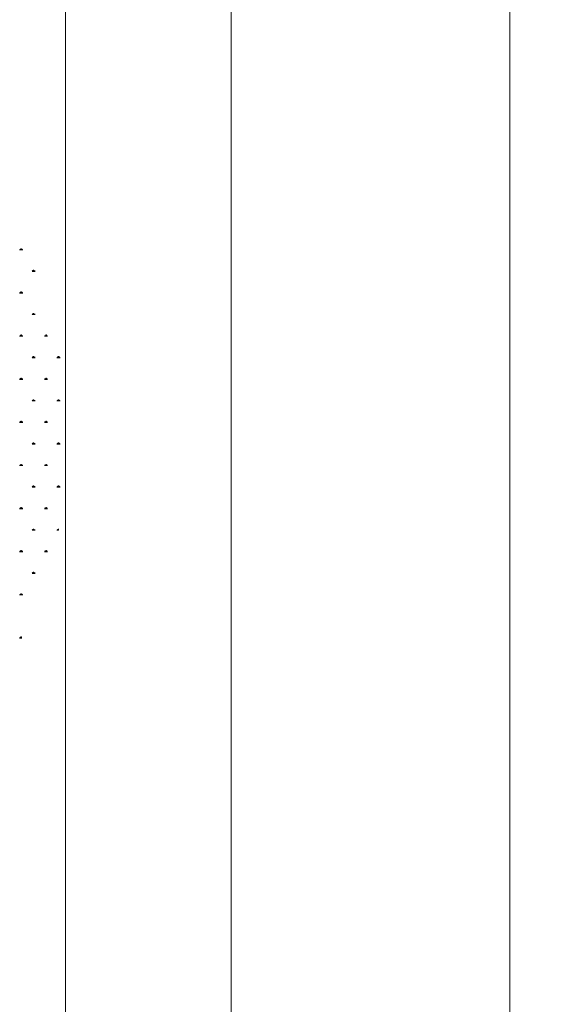
# Model space of a CAD drawing. Units: millimetres. Extents: x 2584 to 3372, y 926 to 1863.
# Drawn here: x 2666 to 2666, y 1068 to 1069 of the extents above; entities that cross this region are included whole.
import ezdxf

# ---------------------------------------------------------------- set-up
doc = ezdxf.new("R2010")
doc.units = ezdxf.units.MM
for name, color, linetype, lineweight in [('COTAS', 115, 'Continuous', 5), ('muebles', 140, 'Continuous', 15), ('terreno', 110, 'Continuous', 18)]:
    doc.layers.add(name, color=color, linetype=linetype, lineweight=lineweight)
doc.styles.add('Estilo2', font='supef___.ttf', dxfattribs={"height": 0.1})
doc.dimstyles.new('Copia de cel1', dxfattribs={"dimtxt": 0.1, "dimasz": 0.1, "dimexe": 0, "dimexo": 0, "dimgap": 0.05, "dimtad": 1, "dimtxsty": 'Estilo2', "dimblk": 'OBLIQUE', "dimcen": 0, "dimclrd": 256, "dimclre": 256, "dimclrt": 256, "dimadec": 0, "dimazin": 0, "dimtfac": 1, "dimtmove": 0, "dimatfit": 3, "dimfxl": 1, "dimlwd": -1, "dimlwe": -1, "dimarcsym": 1})

# ---------------------------------------------------------------- blocks, each defined once
blk = doc.blocks.new('*X26')
at = {"color": 0}
for p, q in [((0.4814, 0.2598), (0.4814, 0.2613)), ((0.4819, 0.2598), (0.4819, 0.2617)), ((0.4823, 0.2598), (0.4823, 0.2613)), ((0.48, 0.2598), (0.4837, 0.2598)), ((0.4809, 0.2598), (0.4803, 0.2608)), ((0.4828, 0.2598), (0.4834, 0.2608)), ((0.495, 0.2338), (0.4987, 0.2338)), ((0.4959, 0.2338), (0.4953, 0.2349)), ((0.4964, 0.2338), (0.4964, 0.2353)), ((0.4969, 0.2338), (0.4969, 0.2357)), ((0.4973, 0.2338), (0.4973, 0.2353)), ((0.4978, 0.2338), (0.4984, 0.2349)), ((0.48, 0.2078), (0.4837, 0.2078)), ((0.4809, 0.2078), (0.4803, 0.2089)), ((0.4814, 0.2078), (0.4814, 0.2093)), ((0.4819, 0.2078), (0.4819, 0.2097)), ((0.4823, 0.2078), (0.4823, 0.2093)), ((0.4828, 0.2078), (0.4834, 0.2089)), ((0.495, 0.1819), (0.4987, 0.1819)), ((0.4959, 0.1819), (0.4953, 0.1829)), ((0.4964, 0.1819), (0.4964, 0.1834)), ((0.4969, 0.1819), (0.4969, 0.1837)), ((0.4973, 0.1819), (0.4973, 0.1834)), ((0.4978, 0.1819), (0.4984, 0.1829)), ((0.48, 0.1559), (0.4837, 0.1559)), ((0.4809, 0.1559), (0.4803, 0.1569)), ((0.4814, 0.1559), (0.4814, 0.1574)), ((0.4819, 0.1559), (0.4819, 0.1578)), ((0.4823, 0.1559), (0.4823, 0.1574)), ((0.4828, 0.1559), (0.4834, 0.1569)), ((0.51, 0.1559), (0.5137, 0.1559)), ((0.5109, 0.1559), (0.5103, 0.1569)), ((0.5114, 0.1559), (0.5114, 0.1574)), ((0.5119, 0.1559), (0.5119, 0.1578)), ((0.5123, 0.1559), (0.5123, 0.1574)), ((0.5128, 0.1559), (0.5134, 0.1569)), ((0.4959, 0.1299), (0.4953, 0.1309)), ((0.4964, 0.1299), (0.4964, 0.1314)), ((0.4969, 0.1299), (0.4969, 0.1318)), ((0.4973, 0.1299), (0.4973, 0.1314)), ((0.4978, 0.1299), (0.4984, 0.1309)), ((0.5259, 0.1299), (0.5253, 0.1309)), ((0.5264, 0.1299), (0.5264, 0.1314)), ((0.5269, 0.1299), (0.5269, 0.1318)), ((0.5273, 0.1299), (0.5273, 0.1314)), ((0.5278, 0.1299), (0.5284, 0.1309)), ((0.495, 0.1299), (0.4987, 0.1299)), ((0.525, 0.1299), (0.5287, 0.1299)), ((0.48, 0.1039), (0.4837, 0.1039)), ((0.4809, 0.1039), (0.4803, 0.105)), ((0.4814, 0.1039), (0.4814, 0.1054)), ((0.4819, 0.1039), (0.4819, 0.1058)), ((0.4823, 0.1039), (0.4823, 0.1054)), ((0.4828, 0.1039), (0.4834, 0.105)), ((0.51, 0.1039), (0.5137, 0.1039)), ((0.5109, 0.1039), (0.5103, 0.105)), ((0.5114, 0.1039), (0.5114, 0.1054)), ((0.5119, 0.1039), (0.5119, 0.1058)), ((0.5123, 0.1039), (0.5123, 0.1054)), ((0.5128, 0.1039), (0.5134, 0.105)), ((0.495, 0.0779), (0.4987, 0.0779)), ((0.4959, 0.0779), (0.4953, 0.079)), ((0.4964, 0.0779), (0.4964, 0.0794)), ((0.4969, 0.0779), (0.4969, 0.0798)), ((0.4973, 0.0779), (0.4973, 0.0794)), ((0.4978, 0.0779), (0.4984, 0.079)), ((0.525, 0.0779), (0.5287, 0.0779)), ((0.5259, 0.0779), (0.5253, 0.079)), ((0.5264, 0.0779), (0.5264, 0.0794)), ((0.5269, 0.0779), (0.5269, 0.0798)), ((0.5273, 0.0779), (0.5273, 0.0794)), ((0.5278, 0.0779), (0.5284, 0.079)), ((0.48, 0.052), (0.4837, 0.052)), ((0.4809, 0.052), (0.4803, 0.053)), ((0.4814, 0.052), (0.4814, 0.0535)), ((0.4819, 0.052), (0.4819, 0.0538)), ((0.4823, 0.052), (0.4823, 0.0535)), ((0.4828, 0.052), (0.4834, 0.053)), ((0.51, 0.052), (0.5137, 0.052)), ((0.5109, 0.052), (0.5103, 0.053)), ((0.5114, 0.052), (0.5114, 0.0535)), ((0.5119, 0.052), (0.5119, 0.0538)), ((0.5123, 0.052), (0.5123, 0.0535)), ((0.5128, 0.052), (0.5134, 0.053)), ((0.495, 0.026), (0.4987, 0.026)), ((0.4959, 0.026), (0.4953, 0.027)), ((0.4964, 0.026), (0.4964, 0.0275)), ((0.4969, 0.026), (0.4969, 0.0279)), ((0.4973, 0.026), (0.4973, 0.0275)), ((0.4978, 0.026), (0.4984, 0.027)), ((0.525, 0.026), (0.5287, 0.026)), ((0.5259, 0.026), (0.5253, 0.027)), ((0.5264, 0.026), (0.5264, 0.0275)), ((0.5269, 0.026), (0.5269, 0.0279)), ((0.5273, 0.026), (0.5273, 0.0275)), ((0.5278, 0.026), (0.5284, 0.027)), ((0.48, 0), (0.4837, 0)), ((0.4809, 0), (0.4803, 0.001)), ((0.4814, 0), (0.4814, 0.0015)), ((0.4819, 0), (0.4819, 0.0019)), ((0.4823, 0), (0.4823, 0.0015)), ((0.4828, 0), (0.4834, 0.001)), ((0.51, 0), (0.5137, 0)), ((0.5109, 0), (0.5103, 0.001)), ((0.5114, 0), (0.5114, 0.0015)), ((0.5119, 0), (0.5119, 0.0019)), ((0.5123, 0), (0.5123, 0.0015)), ((0.5128, 0), (0.5134, 0.001)), ((0.495, -0.026), (0.4987, -0.026)), ((0.4959, -0.026), (0.4953, -0.0249)), ((0.4964, -0.026), (0.4964, -0.0245)), ((0.4969, -0.026), (0.4969, -0.0241)), ((0.4973, -0.026), (0.4973, -0.0245)), ((0.4978, -0.026), (0.4984, -0.0249)), ((0.525, -0.026), (0.5287, -0.026)), ((0.5259, -0.026), (0.5253, -0.0249)), ((0.5264, -0.026), (0.5264, -0.0245)), ((0.5269, -0.026), (0.5269, -0.0241)), ((0.5273, -0.026), (0.5273, -0.0245)), ((0.5278, -0.026), (0.5284, -0.0249)), ((0.48, -0.052), (0.4837, -0.052)), ((0.4809, -0.052), (0.4803, -0.0509)), ((0.4814, -0.052), (0.4814, -0.0505)), ((0.4819, -0.052), (0.4819, -0.0501)), ((0.4823, -0.052), (0.4823, -0.0505)), ((0.4828, -0.052), (0.4834, -0.0509)), ((0.51, -0.052), (0.5137, -0.052)), ((0.5109, -0.052), (0.5103, -0.0509)), ((0.5114, -0.052), (0.5114, -0.0505)), ((0.5119, -0.052), (0.5119, -0.0501)), ((0.5123, -0.052), (0.5123, -0.0505)), ((0.5128, -0.052), (0.5134, -0.0509)), ((0.495, -0.0779), (0.4987, -0.0779)), ((0.4959, -0.0779), (0.4953, -0.0769)), ((0.4964, -0.0779), (0.4964, -0.0764)), ((0.4969, -0.0779), (0.4969, -0.0761)), ((0.4973, -0.0779), (0.4973, -0.0764)), ((0.4978, -0.0779), (0.4984, -0.0769)), ((0.525, -0.0779), (0.5269, -0.0779)), ((0.5259, -0.0779), (0.5253, -0.0769)), ((0.5264, -0.0779), (0.5264, -0.0764)), ((0.5269, -0.0779), (0.5269, -0.0761)), ((0.48, -0.1039), (0.4837, -0.1039)), ((0.4809, -0.1039), (0.4803, -0.1029)), ((0.4814, -0.1039), (0.4814, -0.1024)), ((0.4819, -0.1039), (0.4819, -0.102)), ((0.4823, -0.1039), (0.4823, -0.1024)), ((0.4828, -0.1039), (0.4834, -0.1029)), ((0.51, -0.1039), (0.5137, -0.1039)), ((0.5109, -0.1039), (0.5103, -0.1029)), ((0.5114, -0.1039), (0.5114, -0.1024)), ((0.5119, -0.1039), (0.5119, -0.102)), ((0.5123, -0.1039), (0.5123, -0.1024)), ((0.5128, -0.1039), (0.5134, -0.1029)), ((0.495, -0.1299), (0.4987, -0.1299)), ((0.4959, -0.1299), (0.4953, -0.1289)), ((0.4964, -0.1299), (0.4964, -0.1284)), ((0.4969, -0.1299), (0.4969, -0.128)), ((0.4973, -0.1299), (0.4973, -0.1284)), ((0.4978, -0.1299), (0.4984, -0.1289)), ((0.4819, -0.1559), (0.4819, -0.154)), ((0.48, -0.1559), (0.4837, -0.1559)), ((0.4809, -0.1559), (0.4803, -0.1548)), ((0.4814, -0.1559), (0.4814, -0.1544)), ((0.4823, -0.1559), (0.4823, -0.1544)), ((0.4828, -0.1559), (0.4834, -0.1548)), ((0.48, -0.2078), (0.4827, -0.2078)), ((0.4809, -0.2078), (0.4803, -0.2068)), ((0.4814, -0.2078), (0.4814, -0.2063)), ((0.4819, -0.2078), (0.4819, -0.206)), ((0.4823, -0.2078), (0.4823, -0.2063))]:
    blk.add_line(p, q, dxfattribs=at)
blk = doc.blocks.new('_Oblique')
at = {"color": 0, "linetype": 'ByBlock', "lineweight": -2}
blk.add_line((-0.5, -0.5), (0.5, 0.5), dxfattribs=at)
blk = doc.blocks.new('*D31')
at = {"layer": 'COTAS', "transparency": 16777216}
for p, q in [((2665.6615, 1069.4718), (2666.1975, 1069.4718)), ((2666.1975, 1069.4718), (2666.1975, 1062.3718)), ((2665.6615, 1062.3718), (2666.1975, 1062.3718))]:
    blk.add_line(p, q, dxfattribs=at)
at = {"layer": 'Defpoints', "color": 0, "transparency": 16777216}
for p in [(2665.6615, 1069.4718), (2665.6615, 1062.3718), (2666.1975, 1062.3718)]:
    blk.add_point(p, dxfattribs=at)
at = {"layer": 'COTAS', "transparency": 16777216, "xscale": 0.1, "yscale": 0.1, "zscale": 0.1}
for p, rotation in [((2666.1975, 1069.4718), 90), ((2666.1975, 1062.3718), 270)]:
    blk.add_blockref('_Oblique', p, dxfattribs=dict(at, rotation=rotation))
at = {"layer": 'COTAS', "transparency": 16777216, "insert": (2666.0868, 1065.9218), "char_height": 0.1, "attachment_point": 5, "rotation": 90, "style": 'Estilo2'}
blk.add_mtext('7,1', dxfattribs=at)

msp = doc.modelspace()

# ---------------------------------------------------------------- linework, layer by layer
at = {"layer": 'terreno'}
for p, q in [((2665.6615, 1038.3218), (2665.6615, 1076.3218)), ((2665.8615, 1036.3218), (2665.8615, 1076.3218)), ((2665.8615, 1036.3218), (2665.8615, 1076.3218))]:
    msp.add_line(p, q, dxfattribs=at)

# ---------------------------------------------------------------- block references
at = {"layer": 'muebles'}
msp.add_blockref('*X26', (2665.1262, 1068.7494), dxfattribs=at)

# ---------------------------------------------------------------- dimensions: what is measured, and where the dimension line sits
at = {"layer": 'COTAS'}
dim = msp.add_linear_dim(base=(2666.1975, 1062.3718), p1=(2665.6615, 1069.4718), p2=(2665.6615, 1062.3718), angle=90, dimstyle='Copia de cel1', override={"dimtmove": 1}, dxfattribs=at)
dim.commit()
dim.dimension.update_dxf_attribs({"geometry": '*D31', "text_midpoint": (2666.0868, 1065.9218)})

doc.saveas('drawing.dxf')
